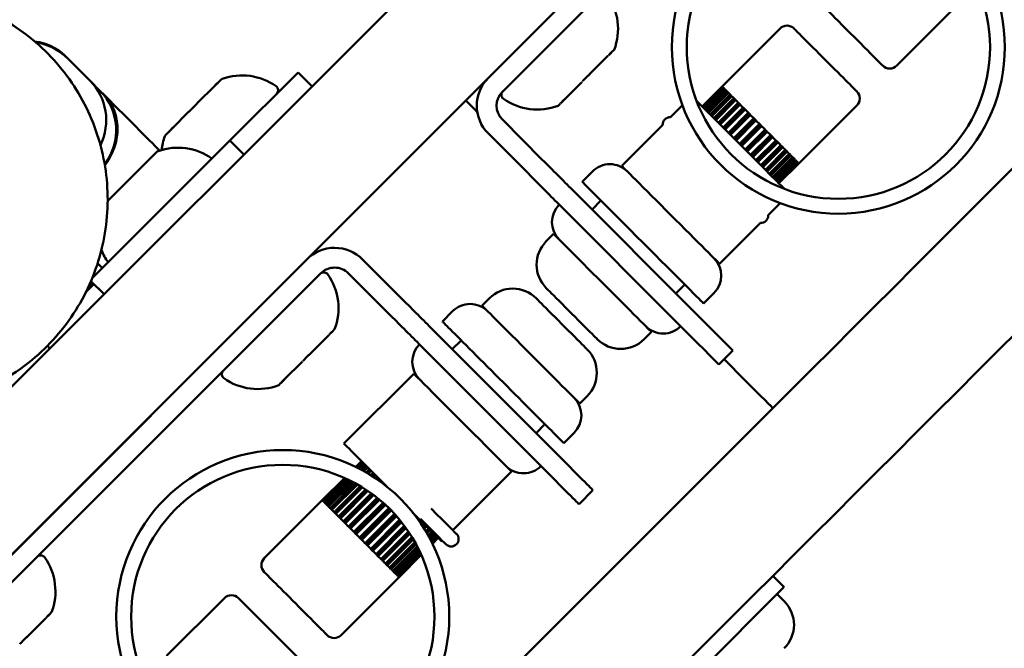
# Model space of a CAD drawing. Units: millimetres. Extents: x -3145 to 15382, y 0 to 33924.
# Drawn here: x 8539 to 8639, y 24216 to 24280 of the extents above; entities that cross this region are included whole.
import ezdxf

# ---------------------------------------------------------------- set-up
doc = ezdxf.new("R2010")
doc.units = ezdxf.units.MM
doc.layers.add('MD_Visible', color=7, linetype='Continuous', lineweight=50)
doc.styles.get("Standard").update_dxf_attribs({"font": 'Square-721-BT.ttf'})
doc.dimstyles.new('ISO-25', dxfattribs={"dimtxt": 180, "dimasz": 120, "dimexe": 1.25, "dimexo": 0.625, "dimgap": 120, "dimtad": 1, "dimdec": 0, "dimlfac": 0.1, "dimrnd": 5, "dimtxsty": 'Standard', "dimcen": 120, "dimse1": 1, "dimse2": 1, "dimclrt": 256, "dimadec": 0, "dimazin": 0, "dimtfac": 1, "dimtdec": 0, "dimtmove": 0, "dimatfit": 2, "dimfxl": 1, "dimarcsym": 0})

# ---------------------------------------------------------------- blocks, each defined once
blk = doc.blocks.new('CustomObjectsInViewport8_0')
at = {"layer": 'MD_Visible'}
for p, q in [((8803.821, 1880.108), (8277.719, 1354.478)), ((8286.231, 1346.02), (8812.334, 1871.65)), ((8625.353, 1684.838), (8586.799, 1646.318)), ((8626.767, 1683.423), (8588.212, 1644.903)), ((8628.13, 1647.536), (8633.998, 1653.399)), ((8616.323, 1651.289), (8610.455, 1645.427)), ((8599.058, 1648.671), (8599.309, 1648.921)), ((8599.133, 1648.746), (8599.254, 1648.867)), ((8599.527, 1649.139), (8599.277, 1648.89)), ((8546.472, 1646.003), (8544.292, 1648.186)), ((8545.567, 1646.909), (8544.555, 1647.922)), ((8588.921, 1648.438), (8588.921, 1648.438)), ((8598.902, 1648.515), (8596.979, 1646.593)), ((8567.53, 1646.857), (8560.619, 1639.952)), ((8568.944, 1645.442), (8567.53, 1646.857)), ((8547.471, 1645.003), (8546.472, 1646.003)), ((8547.477, 1644.998), (8546.472, 1646.003)), ((8559.475, 1645.876), (8559.146, 1645.547)), ((8559.513, 1645.914), (8559.285, 1645.686)), ((8559.675, 1646.076), (8559.51, 1645.911)), ((8596.262, 1645.878), (8594.4, 1644.017)), ((8547.929, 1644.546), (8547.477, 1644.998)), ((8559.032, 1645.434), (8557.402, 1643.806)), ((8608.44, 1643.403), (8610.46, 1645.421)), ((8608.451, 1643.393), (8610.471, 1645.41)), ((8608.517, 1643.327), (8610.536, 1645.345)), ((8608.548, 1643.295), (8610.568, 1645.313)), ((8610.648, 1645.233), (8608.628, 1643.215)), ((8608.678, 1643.166), (8610.697, 1645.183)), ((8608.729, 1643.114), (8610.749, 1645.132)), ((8610.832, 1645.049), (8608.812, 1643.031)), ((8608.92, 1642.923), (8610.94, 1644.941)), ((8608.991, 1642.852), (8611.011, 1644.87)), ((8611.094, 1644.786), (8609.075, 1642.768)), ((8609.239, 1642.604), (8611.259, 1644.622)), ((8610.465, 1645.416), (8610.46, 1645.421)), ((8610.471, 1645.41), (8610.465, 1645.416)), ((8610.471, 1645.41), (8610.471, 1645.41)), ((8610.552, 1645.329), (8610.536, 1645.345)), ((8610.568, 1645.313), (8610.552, 1645.329)), ((8610.568, 1645.313), (8610.568, 1645.313)), ((8610.723, 1645.158), (8610.697, 1645.183)), ((8610.749, 1645.132), (8610.723, 1645.158)), ((8610.75, 1645.131), (8610.749, 1645.132)), ((8610.975, 1644.905), (8610.94, 1644.941)), ((8611.011, 1644.87), (8610.975, 1644.905)), ((8611.011, 1644.869), (8611.011, 1644.87)), ((8611.303, 1644.578), (8611.259, 1644.622)), ((8611.347, 1644.534), (8611.303, 1644.578)), ((8594.059, 1643.676), (8593.87, 1643.487)), ((8594.089, 1643.706), (8594.36, 1643.977)), ((8594.51, 1644.127), (8594.574, 1644.191)), ((8609.327, 1642.516), (8611.347, 1644.534)), ((8611.429, 1644.451), (8609.41, 1642.433)), ((8609.626, 1642.216), (8611.646, 1644.234)), ((8609.73, 1642.112), (8611.75, 1644.13)), ((8611.829, 1644.05), (8609.81, 1642.033)), ((8610.074, 1641.768), (8612.094, 1643.786)), ((8610.191, 1641.651), (8612.21, 1643.669)), ((8612.286, 1643.594), (8610.266, 1641.576)), ((8611.347, 1644.533), (8611.347, 1644.534)), ((8611.698, 1644.182), (8611.646, 1644.234)), ((8611.75, 1644.13), (8611.698, 1644.182)), ((8611.75, 1644.13), (8611.75, 1644.13)), ((8612.152, 1643.728), (8612.094, 1643.786)), ((8612.21, 1643.669), (8612.152, 1643.728)), ((8612.211, 1643.668), (8612.21, 1643.669)), ((8556.447, 1642.851), (8554.815, 1641.221)), ((8606.436, 1643.532), (8605.223, 1642.32)), ((8610.566, 1641.276), (8612.585, 1643.294)), ((8610.572, 1641.27), (8612.592, 1643.288)), ((8610.699, 1641.142), (8612.719, 1643.16)), ((8612.788, 1643.091), (8610.768, 1641.073)), ((8611.09, 1640.751), (8613.11, 1642.769)), ((8611.109, 1640.732), (8613.129, 1642.75)), ((8611.244, 1640.597), (8613.264, 1642.615)), ((8612.655, 1643.224), (8612.592, 1643.288)), ((8612.592, 1643.288), (8612.592, 1643.288)), ((8612.719, 1643.16), (8612.655, 1643.224)), ((8612.72, 1643.16), (8612.719, 1643.16)), ((8613.129, 1642.75), (8613.128, 1642.75)), ((8613.196, 1642.683), (8613.129, 1642.75)), ((8613.264, 1642.615), (8613.196, 1642.683)), ((8613.264, 1642.614), (8613.264, 1642.615)), ((8624.097, 1643.508), (8618.229, 1637.645)), ((8588.211, 1642.074), (8592.257, 1638.025)), ((8613.325, 1642.554), (8611.305, 1640.536)), ((8611.642, 1640.198), (8613.662, 1642.216)), ((8611.673, 1640.168), (8613.693, 1642.186)), ((8611.813, 1640.028), (8613.832, 1642.046)), ((8613.885, 1641.994), (8611.865, 1639.976)), ((8612.21, 1639.63), (8614.229, 1641.648)), ((8612.252, 1639.589), (8614.271, 1641.606)), ((8613.693, 1642.186), (8613.692, 1642.186)), ((8613.763, 1642.116), (8613.693, 1642.186)), ((8613.832, 1642.046), (8613.763, 1642.116)), ((8613.833, 1642.045), (8613.832, 1642.046)), ((8614.271, 1641.606), (8614.271, 1641.607)), ((8614.342, 1641.536), (8614.271, 1641.606)), ((8554.336, 1640.742), (8554.169, 1640.576)), ((8554.587, 1640.993), (8554.34, 1640.746)), ((8554.861, 1641.266), (8554.732, 1641.138)), ((8586.796, 1640.661), (8590.842, 1636.611)), ((8604.433, 1641.53), (8600.3, 1637.402)), ((8612.393, 1639.447), (8614.413, 1641.465)), ((8614.454, 1641.423), (8612.435, 1639.405)), ((8612.78, 1639.06), (8614.799, 1641.078)), ((8612.832, 1639.008), (8614.851, 1641.026)), ((8612.971, 1638.868), (8614.991, 1640.886)), ((8615.022, 1640.855), (8613.002, 1638.837)), ((8614.413, 1641.465), (8614.342, 1641.536)), ((8614.413, 1641.465), (8614.413, 1641.465)), ((8614.921, 1640.956), (8614.851, 1641.026)), ((8614.851, 1641.026), (8614.851, 1641.026)), ((8614.991, 1640.886), (8614.921, 1640.956)), ((8614.991, 1640.886), (8614.991, 1640.886)), ((8546.689, 1626.034), (8560.633, 1639.965)), ((8560.633, 1639.965), (8562.046, 1638.55)), ((8613.339, 1638.5), (8615.359, 1640.518)), ((8613.4, 1638.439), (8615.42, 1640.456)), ((8613.536, 1638.303), (8615.555, 1640.321)), ((8615.574, 1640.303), (8613.554, 1638.285)), ((8613.876, 1637.962), (8615.896, 1639.98)), ((8613.945, 1637.893), (8615.965, 1639.911)), ((8614.073, 1637.766), (8616.092, 1639.784)), ((8616.098, 1639.778), (8614.079, 1637.76)), ((8615.42, 1640.456), (8615.42, 1640.457)), ((8615.488, 1640.389), (8615.42, 1640.456)), ((8615.555, 1640.321), (8615.488, 1640.389)), ((8615.555, 1640.321), (8615.555, 1640.321)), ((8615.965, 1639.911), (8615.964, 1639.912)), ((8616.029, 1639.848), (8615.965, 1639.911)), ((8616.092, 1639.784), (8616.029, 1639.848)), ((8616.092, 1639.784), (8616.092, 1639.784)), ((8553.19, 1638.771), (8548.269, 1633.855)), ((8614.378, 1637.46), (8616.398, 1639.478)), ((8614.454, 1637.385), (8616.473, 1639.402)), ((8614.57, 1637.268), (8616.59, 1639.285)), ((8614.835, 1637.003), (8616.854, 1639.021)), ((8614.914, 1636.923), (8616.934, 1638.941)), ((8615.018, 1636.82), (8617.038, 1638.837)), ((8615.235, 1636.603), (8617.254, 1638.621)), ((8616.473, 1639.402), (8616.473, 1639.403)), ((8616.532, 1639.344), (8616.473, 1639.402)), ((8616.59, 1639.285), (8616.532, 1639.344)), ((8616.934, 1638.941), (8616.933, 1638.942)), ((8616.986, 1638.889), (8616.934, 1638.941)), ((8617.038, 1638.837), (8616.986, 1638.889)), ((8615.317, 1636.52), (8617.337, 1638.538)), ((8615.406, 1636.432), (8617.425, 1638.45)), ((8615.57, 1636.267), (8617.59, 1638.285)), ((8615.653, 1636.184), (8617.673, 1638.202)), ((8615.724, 1636.113), (8617.744, 1638.131)), ((8615.832, 1636.004), (8617.852, 1638.022)), ((8615.915, 1635.922), (8617.935, 1637.94)), ((8615.967, 1635.87), (8617.986, 1637.888)), ((8616.017, 1635.82), (8618.036, 1637.838)), ((8616.096, 1635.74), (8618.116, 1637.758)), ((8616.128, 1635.709), (8618.148, 1637.727)), ((8616.193, 1635.643), (8618.213, 1637.661)), ((8616.204, 1635.633), (8618.224, 1637.65)), ((8617.337, 1638.538), (8617.336, 1638.539)), ((8617.381, 1638.494), (8617.337, 1638.538)), ((8617.425, 1638.45), (8617.381, 1638.494)), ((8617.673, 1638.202), (8617.672, 1638.202)), ((8617.708, 1638.166), (8617.673, 1638.202)), ((8617.744, 1638.131), (8617.708, 1638.166)), ((8617.935, 1637.94), (8617.934, 1637.94)), ((8617.961, 1637.914), (8617.935, 1637.94)), ((8617.986, 1637.888), (8617.961, 1637.914)), ((8618.116, 1637.758), (8618.115, 1637.759)), ((8618.132, 1637.742), (8618.116, 1637.758)), ((8618.148, 1637.727), (8618.132, 1637.742)), ((8618.213, 1637.661), (8618.212, 1637.662)), ((8618.218, 1637.656), (8618.213, 1637.661)), ((8618.224, 1637.65), (8618.218, 1637.656)), ((8596.287, 1635.795), (8597.33, 1636.838)), ((8595.315, 1634.964), (8607.526, 1622.742)), ((8597.293, 1632.984), (8598.195, 1633.885)), ((8616.331, 1633.628), (8615.118, 1632.417)), ((8606.111, 1621.329), (8593.901, 1633.55)), ((8614.328, 1631.626), (8610.195, 1627.498)), ((8592.66, 1629.769), (8593.403, 1630.511)), ((8568.406, 1627.941), (8529.851, 1589.421)), ((8578.108, 1623.889), (8574.063, 1627.938)), ((8547.722, 1627.066), (8547.244, 1627.545)), ((8569.819, 1626.526), (8531.265, 1588.006)), ((8546.57, 1625.744), (8547.898, 1624.415)), ((8566.283, 1625.821), (8566.283, 1625.821)), ((8576.694, 1622.475), (8572.648, 1626.525)), ((8546.045, 1624.609), (8546.698, 1625.262)), ((8546.194, 1624.913), (8546.621, 1625.34)), ((8546.463, 1625.497), (8546.621, 1625.34)), ((8546.621, 1625.34), (8546.798, 1625.516)), ((8546.875, 1625.439), (8546.698, 1625.262)), ((8605.775, 1624.495), (8606.677, 1625.396)), ((8586.895, 1624.008), (8586.152, 1623.266)), ((8608.585, 1623.486), (8609.628, 1624.528)), ((8582.138, 1621.659), (8583.182, 1622.702)), ((8570.761, 1620.4), (8571.012, 1620.65)), ((8571.23, 1620.868), (8570.98, 1620.618)), ((8581.167, 1620.828), (8593.377, 1608.606)), ((8560.624, 1620.166), (8560.624, 1620.166)), ((8570.605, 1620.243), (8568.682, 1618.322)), ((8570.836, 1620.474), (8570.957, 1620.595)), ((8583.145, 1618.848), (8584.047, 1619.749)), ((8602.555, 1619.865), (8603.298, 1620.607)), ((8542.157, 1619.196), (8542.415, 1618.937)), ((8591.962, 1607.193), (8579.752, 1619.414)), ((8610.12, 1617.316), (8611.535, 1618.729)), ((8610.651, 1617.846), (8612.771, 1615.724)), ((8567.965, 1617.606), (8566.103, 1615.745)), ((8565.792, 1615.435), (8566.063, 1615.706)), ((8566.213, 1615.855), (8566.277, 1615.92)), ((8572.18, 1609.307), (8579.255, 1616.375)), ((8565.762, 1615.405), (8565.573, 1615.215)), ((8596.79, 1614.104), (8596.047, 1613.362)), ((8591.626, 1610.359), (8592.528, 1611.26)), ((8594.437, 1609.35), (8595.48, 1610.393)), ((8573.953, 1607.533), (8573.373, 1606.953)), ((8573.963, 1607.522), (8573.387, 1606.946)), ((8574.029, 1607.457), (8573.475, 1606.903)), ((8574.06, 1607.425), (8573.517, 1606.882)), ((8574.14, 1607.345), (8573.623, 1606.829)), ((8574.19, 1607.295), (8573.689, 1606.795)), ((8574.242, 1607.244), (8573.757, 1606.76)), ((8574.324, 1607.161), (8573.866, 1606.703)), ((8574.433, 1607.053), (8574.007, 1606.627)), ((8574.503, 1606.982), (8574.098, 1606.577)), ((8574.587, 1606.898), (8574.206, 1606.518)), ((8574.751, 1606.734), (8574.416, 1606.398)), ((8572.244, 1605.825), (8569.988, 1603.571)), ((8572.258, 1605.819), (8569.998, 1603.561)), ((8572.349, 1605.778), (8570.064, 1603.495)), ((8572.392, 1605.758), (8570.095, 1603.464)), ((8572.501, 1605.707), (8570.175, 1603.384)), ((8574.839, 1606.646), (8574.527, 1606.333)), ((8574.922, 1606.563), (8574.631, 1606.272)), ((8575.139, 1606.346), (8574.9, 1606.108)), ((8575.242, 1606.242), (8575.027, 1606.027)), ((8575.322, 1606.162), (8575.125, 1605.965)), ((8575.586, 1605.898), (8575.443, 1605.754)), ((8575.703, 1605.781), (8575.581, 1605.659)), ((8575.778, 1605.706), (8575.67, 1605.598)), ((8583.207, 1600.534), (8589.15, 1606.471)), ((8572.569, 1605.675), (8570.225, 1603.334)), ((8572.639, 1605.642), (8570.277, 1603.282)), ((8572.75, 1605.588), (8570.359, 1603.199)), ((8572.895, 1605.516), (8570.468, 1603.091)), ((8572.988, 1605.468), (8570.538, 1603.02)), ((8573.099, 1605.411), (8570.622, 1602.937)), ((8573.313, 1605.297), (8570.786, 1602.772)), ((8573.427, 1605.234), (8570.874, 1602.684)), ((8573.533, 1605.175), (8570.957, 1602.601)), ((8573.808, 1605.016), (8571.174, 1602.384)), ((8573.937, 1604.939), (8571.277, 1602.281)), ((8574.037, 1604.878), (8571.357, 1602.201)), ((8576.018, 1605.346), (8576.078, 1605.406)), ((8576.084, 1605.4), (8576.026, 1605.341)), ((8576.212, 1605.272), (8576.171, 1605.232)), ((8576.281, 1605.203), (8576.249, 1605.172)), ((8574.36, 1604.673), (8571.621, 1601.936)), ((8574.501, 1604.58), (8571.738, 1601.819)), ((8574.591, 1604.52), (8571.813, 1601.744)), ((8572.113, 1601.444), (8574.944, 1604.273)), ((8574.952, 1604.268), (8572.119, 1601.438)), ((8575.099, 1604.161), (8572.247, 1601.311)), ((8575.178, 1604.102), (8572.316, 1601.241)), ((8572.638, 1600.919), (8575.542, 1603.821)), ((8575.563, 1603.805), (8572.656, 1600.901)), ((8595.972, 1603.18), (8597.387, 1604.593)), ((8564.114, 1597.714), (8569.982, 1603.577)), ((8569.988, 1603.571), (8569.993, 1603.566)), ((8569.993, 1603.566), (8569.998, 1603.561)), ((8569.998, 1603.561), (8569.999, 1603.56)), ((8570.064, 1603.495), (8570.08, 1603.479)), ((8570.08, 1603.479), (8570.095, 1603.464)), ((8570.095, 1603.464), (8570.096, 1603.463)), ((8570.225, 1603.334), (8570.251, 1603.308)), ((8570.251, 1603.308), (8570.277, 1603.282)), ((8570.277, 1603.282), (8570.277, 1603.281)), ((8570.468, 1603.091), (8570.503, 1603.056)), ((8570.503, 1603.056), (8570.538, 1603.02)), ((8570.538, 1603.02), (8570.539, 1603.02)), ((8570.786, 1602.772), (8570.83, 1602.728)), ((8570.83, 1602.728), (8570.874, 1602.684)), ((8575.712, 1603.684), (8572.791, 1600.765)), ((8575.779, 1603.628), (8572.852, 1600.704)), ((8573.19, 1600.367), (8576.143, 1603.317)), ((8576.176, 1603.289), (8573.22, 1600.336)), ((8576.323, 1603.156), (8573.36, 1600.196)), ((8576.377, 1603.106), (8573.412, 1600.144)), ((8573.757, 1599.799), (8576.731, 1602.77)), ((8576.773, 1602.729), (8573.799, 1599.757)), ((8570.874, 1602.684), (8570.875, 1602.683)), ((8571.174, 1602.384), (8571.225, 1602.333)), ((8571.225, 1602.333), (8571.277, 1602.281)), ((8571.277, 1602.281), (8571.278, 1602.28)), ((8571.621, 1601.936), (8571.68, 1601.878)), ((8571.68, 1601.878), (8571.738, 1601.819)), ((8571.738, 1601.819), (8571.739, 1601.819)), ((8576.915, 1602.587), (8573.94, 1599.615)), ((8576.956, 1602.545), (8573.982, 1599.574)), ((8574.327, 1599.228), (8577.292, 1602.191)), ((8577.342, 1602.136), (8574.379, 1599.176)), ((8577.474, 1601.989), (8574.519, 1599.036)), ((8577.503, 1601.956), (8574.549, 1599.006)), ((8579.357, 1602.061), (8579.389, 1602.092)), ((8579.458, 1602.023), (8579.417, 1601.983)), ((8579.585, 1601.896), (8579.526, 1601.837)), ((8579.591, 1601.89), (8579.532, 1601.83)), ((8572.119, 1601.438), (8572.183, 1601.374)), ((8572.119, 1601.438), (8572.119, 1601.438)), ((8572.183, 1601.374), (8572.247, 1601.311)), ((8572.247, 1601.311), (8572.247, 1601.31)), ((8572.656, 1600.901), (8572.724, 1600.833)), ((8572.656, 1600.901), (8572.656, 1600.901)), ((8572.724, 1600.833), (8572.791, 1600.765)), ((8572.791, 1600.765), (8572.792, 1600.765)), ((8574.887, 1598.668), (8577.813, 1601.592)), ((8577.869, 1601.525), (8574.948, 1598.607)), ((8577.989, 1601.376), (8575.083, 1598.472)), ((8578.006, 1601.355), (8575.101, 1598.453)), ((8575.423, 1598.131), (8578.286, 1600.991)), ((8578.345, 1600.912), (8575.492, 1598.062)), ((8578.452, 1600.764), (8575.62, 1597.934)), ((8578.458, 1600.757), (8575.626, 1597.928)), ((8579.783, 1601.482), (8579.891, 1601.59)), ((8579.966, 1601.514), (8579.844, 1601.393)), ((8580.083, 1601.397), (8579.939, 1601.254)), ((8580.15, 1600.936), (8580.347, 1601.133)), ((8580.427, 1601.053), (8580.212, 1600.838)), ((8580.53, 1600.949), (8580.292, 1600.711)), ((8580.456, 1600.442), (8580.747, 1600.732)), ((8573.22, 1600.336), (8573.29, 1600.266)), ((8573.22, 1600.336), (8573.22, 1600.336)), ((8573.29, 1600.266), (8573.36, 1600.196)), ((8573.36, 1600.196), (8573.36, 1600.196)), ((8573.798, 1599.757), (8573.799, 1599.757)), ((8573.799, 1599.757), (8573.87, 1599.686)), ((8575.926, 1597.628), (8578.704, 1600.404)), ((8578.764, 1600.313), (8576.001, 1597.553)), ((8578.857, 1600.172), (8576.118, 1597.436)), ((8576.382, 1597.171), (8579.061, 1599.849)), ((8579.122, 1599.749), (8576.462, 1597.092)), ((8580.83, 1600.65), (8580.517, 1600.338)), ((8580.918, 1600.562), (8580.582, 1600.226)), ((8580.701, 1600.016), (8581.082, 1600.397)), ((8581.166, 1600.313), (8580.761, 1599.909)), ((8581.236, 1600.243), (8580.811, 1599.817)), ((8580.886, 1599.676), (8581.345, 1600.134)), ((8581.427, 1600.052), (8580.943, 1599.567)), ((8581.479, 1600), (8580.978, 1599.499)), ((8581.012, 1599.433), (8581.529, 1599.95)), ((8581.609, 1599.87), (8581.065, 1599.327)), ((8581.64, 1599.839), (8581.086, 1599.285)), ((8581.706, 1599.773), (8581.129, 1599.197)), ((8581.716, 1599.762), (8581.136, 1599.183)), ((8573.87, 1599.686), (8573.94, 1599.615)), ((8573.94, 1599.615), (8573.941, 1599.615)), ((8574.379, 1599.177), (8574.379, 1599.176)), ((8574.379, 1599.176), (8574.449, 1599.106)), ((8574.449, 1599.106), (8574.519, 1599.036)), ((8574.519, 1599.036), (8574.519, 1599.036)), ((8579.2, 1599.62), (8576.565, 1596.988)), ((8576.782, 1596.771), (8579.358, 1599.345)), ((8579.417, 1599.239), (8576.865, 1596.688)), ((8579.48, 1599.125), (8576.953, 1596.6)), ((8577.117, 1596.436), (8579.594, 1598.91)), ((8579.651, 1598.8), (8577.201, 1596.352)), ((8579.698, 1598.706), (8577.271, 1596.281)), ((8582.075, 1599.403), (8582.146, 1599.474)), ((8574.947, 1598.607), (8574.948, 1598.607)), ((8574.948, 1598.607), (8575.015, 1598.539)), ((8575.015, 1598.539), (8575.083, 1598.472)), ((8575.083, 1598.472), (8575.083, 1598.472)), ((8575.492, 1598.062), (8575.556, 1597.998)), ((8575.492, 1598.062), (8575.492, 1598.062)), ((8575.556, 1597.998), (8575.62, 1597.934)), ((8575.62, 1597.934), (8575.62, 1597.934)), ((8577.38, 1596.173), (8579.77, 1598.561)), ((8579.824, 1598.45), (8577.462, 1596.09)), ((8579.858, 1598.38), (8577.514, 1596.038)), ((8577.564, 1595.988), (8579.89, 1598.312)), ((8579.94, 1598.203), (8577.644, 1595.909)), ((8579.96, 1598.16), (8577.675, 1595.877)), ((8580.001, 1598.069), (8577.741, 1595.811)), ((8580.007, 1598.055), (8577.751, 1595.801)), ((8576, 1597.553), (8576.001, 1597.553)), ((8576.001, 1597.553), (8576.059, 1597.494)), ((8576.059, 1597.494), (8576.118, 1597.436)), ((8576.461, 1597.092), (8576.462, 1597.092)), ((8576.462, 1597.092), (8576.514, 1597.04)), ((8576.514, 1597.04), (8576.565, 1596.988)), ((8571.889, 1589.932), (8577.757, 1595.795)), ((8576.864, 1596.689), (8576.865, 1596.688)), ((8576.865, 1596.688), (8576.909, 1596.644)), ((8576.909, 1596.644), (8576.953, 1596.6)), ((8577.2, 1596.353), (8577.201, 1596.352)), ((8577.201, 1596.352), (8577.236, 1596.317)), ((8577.236, 1596.317), (8577.271, 1596.281)), ((8577.462, 1596.091), (8577.462, 1596.09)), ((8577.462, 1596.09), (8577.488, 1596.064)), ((8577.488, 1596.064), (8577.514, 1596.038)), ((8577.643, 1595.909), (8577.644, 1595.909)), ((8577.644, 1595.909), (8577.659, 1595.893)), ((8577.659, 1595.893), (8577.675, 1595.877)), ((8577.74, 1595.812), (8577.741, 1595.811)), ((8577.741, 1595.811), (8577.746, 1595.806)), ((8577.746, 1595.806), (8577.751, 1595.801)), ((8616.722, 1594.791), (8615.591, 1595.923)), ((8616.718, 1594.788), (8605.406, 1583.486)), ((8616.756, 1593.342), (8616.014, 1594.085)), ((8560.082, 1593.685), (8554.214, 1587.823)), ((8542.111, 1591.775), (8542.361, 1592.025)), ((8542.186, 1591.849), (8542.306, 1591.97)), ((8542.579, 1592.243), (8542.329, 1591.993)), ((8541.954, 1591.618), (8540.031, 1589.697))]:
    blk.add_line(p, q, dxfattribs=at)
for centre in [(8622.226, 1649.413), (8565.985, 1591.809)]:
    blk.add_circle(centre, 16.85, dxfattribs=at)
at = {"layer": 'MD_Visible', "extrusion": (0, 0, -1)}
for centre in [(-8622.226, 1649.413), (-8565.985, 1591.809)]:
    blk.add_circle(centre, 15.35, dxfattribs=at)
for centre, radius, start, end in [((-8593.99, 1651.264), 5.931, 144.7423, 200.98152), ((-8617.029, 1650.582), 1, 45.02574, 135.02574), ((-8540.412, 1644.995), 5, 95.50163, 135.02574), ((-8561.871, 1640.613), 5.931, 70.16965, 125.30918), ((-8627.423, 1648.244), 1, 225.02574, 315.02574), ((-8560.028, 1645.722), 0.5, 45.02574, 70.16965), ((-8565.01, 1645.045), 0.5, 125.30918, 225.02574), ((-8588.61, 1644.594), 0.5, 305.30918, 44.41173), ((-8623.391, 1644.215), 1, 135.02574, 225.02574), ((-8591.75, 1649.026), 5.931, 249.06996, 305.30918), ((-8605.181, 1641.572), 0.75, 356.83605, 93.21542), ((-8554.523, 1640.222), 0.5, 19.88183, 45.02574), ((-8559.63, 1638.375), 5.931, 6.09443, 19.88183), ((-8553.544, 1638.418), 0.5, 45.02574, 70.16965), ((-8555.386, 1633.308), 5.931, 70.16965, 125.30918), ((-8599.097, 1635.069), 2.5, 45.02574, 135.02574), ((-8595.737, 1631.712), 2.5, 315.02574, 45.02574), ((-8614.37, 1632.375), 0.75, 176.83605, 273.21542), ((-8595.028, 1627.399), 3.35, 315.02574, 45.02574), ((-8553.146, 1631.07), 5.931, 324.7423, 338.43801), ((-8607.862, 1626.297), 2.5, 135.02574, 225.02574), ((-8570.128, 1626.128), 0.5, 45.63976, 144.7423), ((-8565.693, 1622.993), 5.931, 144.7423, 200.98152), ((-8589.263, 1621.638), 3.35, 45.02574, 135.02574), ((-8584.949, 1620.933), 2.5, 45.02574, 135.02574), ((-8604.501, 1622.94), 2.5, 225.02574, 315.02574), ((-8600.188, 1622.235), 3.35, 225.02574, 315.02574), ((-8581.589, 1617.576), 2.5, 315.02574, 45.02574), ((-8594.422, 1616.474), 3.35, 135.02574, 225.02574), ((-8560.313, 1616.322), 0.5, 305.30918, 44.41172), ((-8563.453, 1620.754), 5.931, 249.06996, 305.30918), ((-8593.713, 1612.161), 2.5, 135.02574, 225.02574), ((-8590.353, 1608.804), 2.5, 225.02574, 315.02574), ((-8583.03, 1599.65), 0.75, 135.02574, 315.02574), ((-8533.979, 1597.434), 5.931, 162.6595, 162.65981), ((-8541.477, 1597.503), 0.5, 45.63976, 144.7423), ((-8537.042, 1594.368), 5.931, 144.7423, 200.98152), ((-8564.821, 1597.007), 1, 315.02574, 45.02574), ((-8560.789, 1592.978), 1, 45.02574, 135.02574), ((-8614.386, 1590.974), 3.35, 135.02574, 225.02574), ((-8571.182, 1590.64), 1, 225.02574, 315.02574)]:
    blk.add_arc(centre, radius, start, end, dxfattribs=at)
at = {"layer": 'MD_Visible'}
for centre, radius, start, end in [((8589.626, 1643.488), 4, 134.97426, 224.97426), ((8589.626, 1643.488), 2, 134.97426, 224.97426), ((8571.233, 1625.111), 4, 44.97426, 134.97426), ((8571.233, 1625.111), 2, 44.97426, 134.97426)]:
    blk.add_arc(centre, radius, start, end, dxfattribs=at)
at = {"layer": 'MD_Visible', "extrusion": (0, 0, -1)}
for centre, major_axis, ratio, start_param, end_param in [((8623.535, 1650.72), (-3.181, 3.183), 0, 0.000003, 3.141596), ((8548.791, 1643.683), (-4.842, 4.846), 0, -0.000006, 0.378431), ((8543.861, 1640.482), (4.068, 4.064), 0.985162, 6.283185, 6.331736), ((8548.791, 1643.683), (-4.842, 4.846), 0, 1.391827, 2.934041), ((8587.327, 1641.191), (-2.827, 2.83), 0, -0.000007, 0.948429), ((8590.842, 1636.611), (-7.068, 7.074), 0, 1.570796, 2.018316), ((8602.436, 1629.64), (-6.149, 6.155), 0, 0.000013, 3.141605), ((8598.351, 1625.559), (-4.948, 4.952), 0, -0.000002, 3.14159), ((8595.238, 1622.449), (-2.58, 2.582), 0, -0.000013, 3.14158), ((8576.694, 1622.475), (-7.068, 7.074), 0, 1.570795, 2.018315), ((8588.287, 1615.505), (-6.149, 6.155), 0, 0.000012, 3.141605), ((8603.052, 1624.39), (-7.068, 7.074), 0, 2.018316, 3.141593), ((8584.202, 1611.423), (-4.948, 4.952), 0, -0.000003, 3.14159), ((8612.771, 1615.724), (-2.827, 2.83), 0, 1.570789, 3.141585), ((8577.128, 1604.355), (-4.948, 4.952), 0, -0.000003, 1.451502), ((8588.904, 1610.254), (-7.068, 7.074), 0, 2.018315, 3.141592), ((8573.87, 1599.686), (-3.887, 3.891), 0, 0.000019, 0.053644), ((8573.87, 1599.686), (-3.887, 3.891), 0, 0.093098, 0.205447), ((8573.87, 1599.686), (-3.887, 3.891), 0, 0.242698, 0.355393), ((8573.87, 1599.686), (-3.887, 3.891), 0, 0.392297, 0.505139), ((8573.87, 1599.686), (-3.887, 3.891), 0, 0.541897, 0.654822), ((8578.967, 1604.779), (-4.594, 4.598), 0, 2.028976, 3.141583), ((8573.87, 1599.686), (-3.887, 3.891), 0, 0.691497, 0.804478), ((8573.87, 1599.686), (-3.887, 3.891), 0, 0.841096, 0.95412), ((8573.87, 1599.686), (-3.887, 3.891), 0, 0.990696, 1.103737), ((8577.128, 1604.355), (-4.948, 4.952), 0, 1.98746, 3.14159), ((8573.87, 1599.686), (-3.887, 3.891), 0, 1.140296, 1.253337), ((8573.87, 1599.686), (-3.887, 3.891), 0, 1.289895, 1.402936), ((8577.905, 1603.718), (-4.594, 4.598), 0, 2.028976, 3.141583), ((8573.87, 1599.686), (-3.887, 3.891), 0, 1.439495, 1.552536), ((8573.87, 1599.686), (-3.887, 3.891), 0, 1.589094, 1.702136), ((8573.87, 1599.686), (-3.887, 3.891), 0, 1.738694, 1.851735), ((8573.87, 1599.686), (-3.887, 3.891), 0, 1.888294, 2.001335), ((8573.87, 1599.686), (-3.887, 3.891), 0, 2.037893, 2.150934), ((8573.87, 1599.686), (-3.887, 3.891), 0, 2.187511, 2.300534), ((8573.87, 1599.686), (-3.887, 3.891), 0, 2.337152, 2.450134), ((8567.294, 1593.117), (-3.181, 3.183), 0, 0.000004, 3.141596), ((8573.87, 1599.686), (-3.887, 3.891), 0, 2.486808, 2.599733), ((8573.87, 1599.686), (-3.887, 3.891), 0, 2.636491, 2.749333), ((8573.87, 1599.686), (-3.887, 3.891), 0, 2.786237, 2.898933), ((8573.87, 1599.686), (-3.887, 3.891), 0, 2.936183, 3.048532), ((8573.87, 1599.686), (-3.887, 3.891), 0, 3.087987, 3.141612)]:
    blk.add_ellipse(centre, major_axis=major_axis, ratio=ratio, start_param=start_param, end_param=end_param, dxfattribs=at)
at = {"layer": 'MD_Visible'}
for centre, major_axis, ratio, start_param, end_param in [((8620.917, 1648.105), (3.181, -3.183), 0, -0.000003, 3.141589), ((8540.493, 1643.853), (-4.068, -4.064), 0.985075, 3.175204, 3.175206), ((8542.404, 1641.939), (-4.068, -4.064), 0.985075, 1.907337, 3.141593), ((8543.409, 1640.934), (-4.068, -4.064), 0.985075, 1.715308, 3.141593), ((8614.342, 1641.536), (3.887, -3.891), 0, 3.087949, 3.141574), ((8614.342, 1641.536), (3.887, -3.891), 0, 2.936146, 3.048495), ((8614.342, 1641.536), (3.887, -3.891), 0, 2.7862, 2.898895), ((8614.342, 1641.536), (3.887, -3.891), 0, 2.636454, 2.749296), ((8614.342, 1641.536), (3.887, -3.891), 0, 2.486771, 2.599696), ((8612.322, 1639.518), (4.948, -4.952), 0, 0.452783, 2.688815), ((8614.342, 1641.536), (3.887, -3.891), 0, 2.337115, 2.450096), ((8614.342, 1641.536), (3.887, -3.891), 0, 2.187473, 2.300497), ((8614.342, 1641.536), (3.887, -3.891), 0, 2.037856, 2.150897), ((8614.342, 1641.536), (3.887, -3.891), 0, 1.888256, 2.001297), ((8614.342, 1641.536), (3.887, -3.891), 0, 1.738657, 1.851698), ((8614.342, 1641.536), (3.887, -3.891), 0, 1.589057, 1.702098), ((8614.342, 1641.536), (3.887, -3.891), 0, 1.439457, 1.552498), ((8614.342, 1641.536), (3.887, -3.891), 0, 1.289858, 1.402899), ((8614.342, 1641.536), (3.887, -3.891), 0, 1.140258, 1.253299), ((8614.342, 1641.536), (3.887, -3.891), 0, 0.990658, 1.103699), ((8614.342, 1641.536), (3.887, -3.891), 0, 0.841059, 0.954082), ((8614.342, 1641.536), (3.887, -3.891), 0, 0.691459, 0.80444), ((8592.257, 1638.025), (7.068, -7.074), 0, 1.123276, 1.570796), ((8614.342, 1641.536), (3.887, -3.891), 0, 0.541859, 0.654785), ((8614.342, 1641.536), (3.887, -3.891), 0, 0.39226, 0.505101), ((8614.342, 1641.536), (3.887, -3.891), 0, 0.24266, 0.355356), ((8614.342, 1641.536), (3.887, -3.891), 0, 0.09306, 0.205409), ((8614.342, 1641.536), (3.887, -3.891), 0, -0.000019, 0.053606), ((8605.248, 1632.45), (4.948, -4.952), 0, 0.000003, 3.141595), ((8578.108, 1623.889), (7.068, -7.074), 0, 1.123277, 1.570797), ((8594.212, 1621.424), (2.58, -2.582), 0, 0.000013, 3.141606), ((8591.099, 1618.314), (4.948, -4.952), 0, 0.000003, 3.141595), ((8604.467, 1625.803), (7.068, -7.074), 0, 0, 1.123276), ((8590.319, 1611.668), (7.068, -7.074), 0, 0.000001, 1.123277), ((8564.677, 1590.501), (3.181, -3.183), 0, -0.000003, 3.141589)]:
    blk.add_ellipse(centre, major_axis=major_axis, ratio=ratio, start_param=start_param, end_param=end_param, dxfattribs=at)
for points, knots in [([(8843.278, 1840.369), (8756.862, 1754.031), (8580.227, 1577.554), (8403.592, 1401.078), (8317.176, 1314.739)], [-74.907094, -74.907094, -74.907094, -74.907094, -37.453547, 0, 0, 0, 0]), ([(8325.657, 1306.25), (8412.073, 1392.589), (8588.709, 1569.065), (8765.344, 1745.542), (8851.76, 1831.88)], [-74.907094, -74.907094, -74.907094, -74.907094, -37.453547, 0, 0, 0, 0]), ([(8540.281, 1617.522), (8542.038, 1618.91), (8543.571, 1620.582), (8546.033, 1624.323), (8546.962, 1626.391), (8548.123, 1630.716), (8548.354, 1632.971), (8548.096, 1637.442), (8547.607, 1639.657), (8545.955, 1643.821), (8544.794, 1645.769), (8541.915, 1649.204), (8540.199, 1650.689), (8536.385, 1653.044), (8534.288, 1653.913), (8529.926, 1654.949), (8527.662, 1655.114), (8523.197, 1654.724), (8520.997, 1654.169), (8516.882, 1652.395), (8514.969, 1651.176), (8511.623, 1648.199), (8510.19, 1646.441), (8507.951, 1642.563), (8507.144, 1640.444), (8506.237, 1636.059), (8506.138, 1633.793), (8506.656, 1629.345), (8507.274, 1627.163), (8509.166, 1623.102), (8510.44, 1621.224), (8513.514, 1617.963), (8515.314, 1616.581), (8519.259, 1614.453), (8521.403, 1613.707), (8525.818, 1612.928), (8528.088, 1612.895), (8532.522, 1613.545), (8534.686, 1614.228), (8537.959, 1615.872), (8539.165, 1616.64), (8540.281, 1617.522)], [0, 0, 0, 0, 0.31994, 0.31994, 0.639829, 0.639829, 0.959711, 0.959711, 1.279633, 1.279633, 1.599626, 1.599626, 1.919693, 1.919693, 2.239806, 2.239806, 2.559922, 2.559922, 2.879994, 2.879994, 3.199994, 3.199994, 3.519922, 3.519922, 3.839806, 3.839806, 4.159692, 4.159692, 4.479626, 4.479626, 4.799633, 4.799633, 5.119711, 5.119711, 5.439829, 5.439829, 5.75994, 5.75994, 6.08, 6.08, 6.283185, 6.283185, 6.283185, 6.283185]), ([(8544.292, 1648.186), (8543.765, 1648.713), (8543.144, 1649.135), (8541.971, 1649.693), (8541.42, 1649.853), (8540.923, 1649.945)], [0, 0, 0, 0, 0.0610308, 0.0610308, 0.1177302, 0.1177302, 0.1177302, 0.1177302]), ([(8599.308, 1648.921), (8599.296, 1648.909), (8599.283, 1648.898), (8599.24, 1648.865), (8599.207, 1648.84), (8599.158, 1648.791), (8599.088, 1648.721), (8599.019, 1648.636), (8598.962, 1648.575), (8598.956, 1648.569), (8598.95, 1648.563)], [0.3662488, 0.3662488, 0.3662488, 0.3662488, 0.3916086, 0.3916086, 0.4331665, 0.4331665, 0.4331665, 0.4924483, 0.4924483, 0.5001069, 0.5001069, 0.5001069, 0.5001069]), ([(8597.057, 1646.671), (8597.025, 1646.64), (8596.987, 1646.604), (8596.871, 1646.499), (8596.786, 1646.421), (8596.688, 1646.323), (8596.548, 1646.183), (8596.448, 1646.068), (8596.359, 1645.975), (8596.349, 1645.965), (8596.34, 1645.955)], [0.3662488, 0.3662488, 0.3662488, 0.3662488, 0.3916086, 0.3916086, 0.4331665, 0.4331665, 0.4331665, 0.4924483, 0.4924483, 0.5001069, 0.5001069, 0.5001069, 0.5001069]), ([(8559.031, 1645.433), (8559.032, 1645.434), (8559.033, 1645.435), (8559.116, 1645.517), (8559.195, 1645.587), (8559.316, 1645.697), (8559.362, 1645.739), (8559.435, 1645.812), (8559.462, 1645.842), (8559.502, 1645.894), (8559.51, 1645.911), (8559.509, 1645.91), (8559.509, 1645.91), (8559.509, 1645.91)], [-0.0006567, -0.0006567, -0.0006567, -0.0006567, 0, 0, 0.0394171, 0.0394171, 0.0702393, 0.0702393, 0.1010616, 0.1010616, 0.1404787, 0.1404787, 0.1411354, 0.1411354, 0.1411354, 0.1411354]), ([(8548.118, 1644.346), (8548.495, 1643.922), (8548.801, 1643.396), (8549.178, 1642.25), (8549.273, 1641.634), (8549.229, 1640.392), (8549.118, 1639.79), (8548.709, 1638.632), (8548.429, 1638.091), (8548.042, 1637.545), (8548.008, 1637.498), (8547.974, 1637.452)], [-3.5196958, -3.5196958, -3.5196958, -3.5196958, -3.3518477, -3.3518477, -3.2000589, -3.2000589, -3.0685371, -3.0685371, -2.9459687, -2.9459687, -2.934365, -2.934365, -2.934365, -2.934365]), ([(8556.444, 1642.848), (8556.445, 1642.85), (8556.447, 1642.851), (8556.528, 1642.932), (8556.62, 1643.014), (8556.787, 1643.17), (8556.861, 1643.24), (8557.008, 1643.386), (8557.078, 1643.461), (8557.234, 1643.628), (8557.316, 1643.719), (8557.397, 1643.801), (8557.399, 1643.802), (8557.4, 1643.803)], [-0.0006567, -0.0006567, -0.0006567, -0.0006567, 0, 0, 0.0394171, 0.0394171, 0.0702393, 0.0702393, 0.1010616, 0.1010616, 0.1404787, 0.1404787, 0.1411354, 0.1411354, 0.1411354, 0.1411354]), ([(8594.446, 1644.063), (8594.427, 1644.044), (8594.401, 1644.021), (8594.323, 1643.953), (8594.267, 1643.904), (8594.218, 1643.855), (8594.149, 1643.786), (8594.126, 1643.747), (8594.095, 1643.713), (8594.092, 1643.709), (8594.088, 1643.705)], [0.3662488, 0.3662488, 0.3662488, 0.3662488, 0.3916086, 0.3916086, 0.4331665, 0.4331665, 0.4331665, 0.4924483, 0.4924483, 0.5001069, 0.5001069, 0.5001069, 0.5001069]), ([(8554.335, 1640.741), (8554.335, 1640.741), (8554.335, 1640.741), (8554.335, 1640.74), (8554.351, 1640.748), (8554.403, 1640.788), (8554.434, 1640.815), (8554.507, 1640.888), (8554.549, 1640.934), (8554.658, 1641.055), (8554.729, 1641.134), (8554.811, 1641.216), (8554.812, 1641.218), (8554.813, 1641.219)], [-0.0006567, -0.0006567, -0.0006567, -0.0006567, 0, 0, 0.0394171, 0.0394171, 0.0702393, 0.0702393, 0.1010616, 0.1010616, 0.1404787, 0.1404787, 0.1411354, 0.1411354, 0.1411354, 0.1411354]), ([(8571.011, 1620.649), (8570.999, 1620.637), (8570.986, 1620.627), (8570.943, 1620.594), (8570.91, 1620.568), (8570.861, 1620.519), (8570.791, 1620.449), (8570.722, 1620.365), (8570.665, 1620.304), (8570.659, 1620.297), (8570.653, 1620.291)], [0.3662488, 0.3662488, 0.3662488, 0.3662488, 0.3916086, 0.3916086, 0.4331665, 0.4331665, 0.4331665, 0.4924483, 0.4924483, 0.5001069, 0.5001069, 0.5001069, 0.5001069]), ([(8568.76, 1618.4), (8568.728, 1618.368), (8568.69, 1618.333), (8568.574, 1618.227), (8568.489, 1618.149), (8568.391, 1618.052), (8568.251, 1617.912), (8568.151, 1617.797), (8568.062, 1617.703), (8568.052, 1617.693), (8568.043, 1617.684)], [0.3662488, 0.3662488, 0.3662488, 0.3662488, 0.3916086, 0.3916086, 0.4331665, 0.4331665, 0.4331665, 0.4924483, 0.4924483, 0.5001069, 0.5001069, 0.5001069, 0.5001069]), ([(8566.15, 1615.792), (8566.13, 1615.773), (8566.104, 1615.749), (8566.026, 1615.681), (8565.97, 1615.633), (8565.921, 1615.584), (8565.852, 1615.514), (8565.829, 1615.476), (8565.798, 1615.441), (8565.795, 1615.438), (8565.791, 1615.434)], [0.3662488, 0.3662488, 0.3662488, 0.3662488, 0.3916086, 0.3916086, 0.4331665, 0.4331665, 0.4331665, 0.4924483, 0.4924483, 0.5001069, 0.5001069, 0.5001069, 0.5001069]), ([(8542.361, 1592.024), (8542.348, 1592.012), (8542.335, 1592.002), (8542.293, 1591.969), (8542.259, 1591.943), (8542.21, 1591.894), (8542.14, 1591.824), (8542.071, 1591.74), (8542.014, 1591.679), (8542.008, 1591.672), (8542.002, 1591.666)], [0.3662488, 0.3662488, 0.3662488, 0.3662488, 0.3916086, 0.3916086, 0.4331665, 0.4331665, 0.4331665, 0.4924483, 0.4924483, 0.5001069, 0.5001069, 0.5001069, 0.5001069]), ([(8540.109, 1589.775), (8540.078, 1589.743), (8540.039, 1589.708), (8539.924, 1589.602), (8539.839, 1589.524), (8539.741, 1589.427), (8539.601, 1589.287), (8539.501, 1589.172), (8539.412, 1589.078), (8539.402, 1589.068), (8539.392, 1589.059)], [0.3662488, 0.3662488, 0.3662488, 0.3662488, 0.3916086, 0.3916086, 0.4331665, 0.4331665, 0.4331665, 0.4924483, 0.4924483, 0.5001069, 0.5001069, 0.5001069, 0.5001069])]:
    blk.add_open_spline(points, degree=3, knots=knots, dxfattribs=at)
blk = doc.blocks.new('*D18')
at = {"color": 0, "lineweight": -2, "transparency": 16777216}
blk.add_line((-1644.795, 33337.152), (15131.643, 33337.152), dxfattribs=at)
at = {"color": 0, "transparency": 16777216}
for points in [[(-1644.795, 33378.818), (-1644.795, 33295.485), (-1894.795, 33337.152)], [(15131.643, 33378.818), (15131.643, 33295.485), (15381.643, 33337.152)]]:
    blk.add_solid(points, dxfattribs=at)
at = {"layer": 'Defpoints', "color": 0, "transparency": 16777216}
for p in [(15381.643, 33337.152), (15381.643, 25891.208), (-1894.795, 23224.872)]:
    blk.add_point(p, dxfattribs=at)
at = {"transparency": 16777216, "insert": (6743.424, 33661.987), "char_height": 400, "attachment_point": 5}
blk.add_mtext('1730', dxfattribs=at)
blk = doc.blocks.new('*D19')
at = {"color": 0, "lineweight": -2, "transparency": 16777216}
blk.add_line((-2557.408, 21108.945), (-2557.408, 32693.101), dxfattribs=at)
at = {"color": 0, "transparency": 16777216}
for points in [[(-2599.075, 32693.101), (-2515.741, 32693.101), (-2557.408, 32943.101)], [(-2599.075, 21108.945), (-2515.741, 21108.945), (-2557.408, 20858.945)]]:
    blk.add_solid(points, dxfattribs=at)
at = {"layer": 'Defpoints', "color": 0, "transparency": 16777216}
for p in [(-2557.408, 32943.101), (8667.345, 32943.101), (72.66, 20858.945)]:
    blk.add_point(p, dxfattribs=at)
at = {"transparency": 16777216, "insert": (-2882.244, 26901.023), "char_height": 400, "attachment_point": 5, "rotation": 90}
blk.add_mtext('1210', dxfattribs=at)

msp = doc.modelspace()

# ---------------------------------------------------------------- block references
at = {"layer": 'MD_Visible'}
msp.add_blockref('CustomObjectsInViewport8_0', (0, 22627.363), dxfattribs=at)

# ---------------------------------------------------------------- dimensions: what is measured, and where the dimension line sits
dim = msp.add_linear_dim(base=(15381.643, 33337.152), p1=(-1894.795, 23224.872), p2=(15381.643, 25891.208), dimstyle='ISO-25', override={"dimtxt": 400, "dimasz": 250})
dim.commit()
dim.dimension.update_dxf_attribs({"geometry": '*D18', "text_midpoint": (6743.424, 33661.987)})
dim = msp.add_linear_dim(base=(-2557.408, 32943.101), p1=(72.66, 20858.945), p2=(8667.345, 32943.101), angle=90, dimstyle='ISO-25', override={"dimtxt": 400, "dimasz": 250})
dim.commit()
dim.dimension.update_dxf_attribs({"geometry": '*D19', "text_midpoint": (-2882.244, 26901.023)})

doc.saveas('drawing.dxf')
